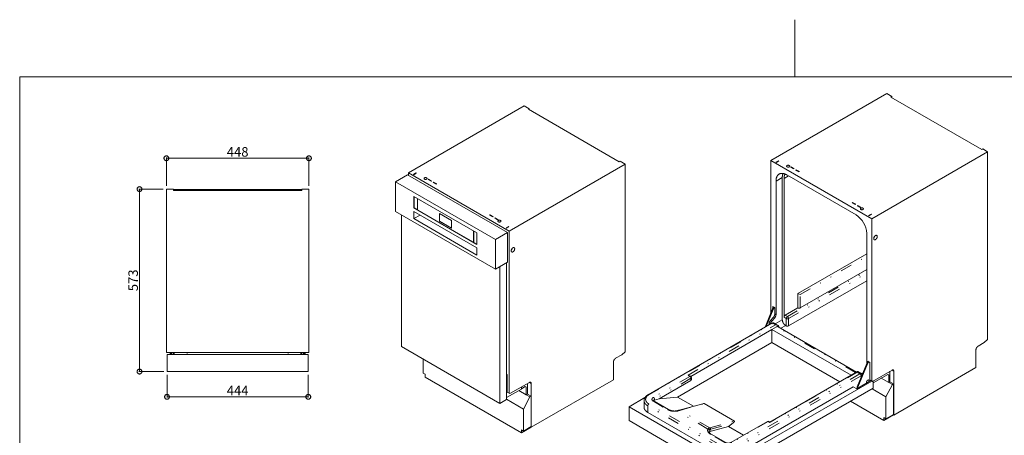
# Model space of a CAD drawing. Units: millimetres. Extents: x -173 to 5059, y -170 to 3506.
# Drawn here: x 7 to 3101, y 2201 to 3506 of the extents above; entities that cross this region are included whole.
import ezdxf

# ---------------------------------------------------------------- set-up
doc = ezdxf.new("R2010")
doc.units = ezdxf.units.MM
doc.header["$MEASUREMENT"] = 0
doc.linetypes.add('DASHEDBIDOT', pattern=[12.4, 3, -3, 0.2, -3, 0.2, -3])
doc.layers.add('Layer0000', color=7, linetype='Continuous', lineweight=20)
doc.styles.add('スタイル1', font='txt', dxfattribs={"height": 30})
doc.dimstyles.new('ito-sun', dxfattribs={"dimtxt": 30, "dimasz": 30, "dimexe": 2, "dimexo": 10, "dimgap": 5, "dimtad": 3, "dimdec": 1, "dimdsep": 46, "dimtxsty": 'スタイル1', "dimblk": 'DOTSMALL', "dimcen": 0, "dimclrd": 6, "dimclre": 6, "dimadec": 1, "dimazin": 2, "dimtfac": 1, "dimtdec": 1, "dimtmove": 0, "dimatfit": 3, "dimldrblk": 'OPEN30', "dimfxl": 1, "dimtolj": 1, "dimtzin": 0, "dimlwd": 18, "dimlwe": 18, "dimarcsym": 0})

# ---------------------------------------------------------------- blocks, each defined once
blk = doc.blocks.new('DrawingBorderBlk1')
at = {"layer": 'Layer0000', "color": 7, "linetype": 'Continuous', "lineweight": 20}
for p, q in [((210, 286.67), (210, 301.67)), ((7, 10.33), (7, 286.67)), ((7, 286.67), (413, 286.67))]:
    blk.add_line(p, q, dxfattribs=at)
blk = doc.blocks.new('_DotSmall')
at = {"color": 0, "linetype": 'ByBlock', "const_width": 0.5}
blk.add_lwpolyline([(-0.0625, 0, 1), (0.0625, 0, 1)], format="xyb", close=True, dxfattribs=at)
blk = doc.blocks.new('*D75')
at = {"color": 6, "lineweight": 18, "transparency": 16777216}
for p, q in [((469.9, 2391.1), (469.9, 2319.7)), ((913.9, 2391.1), (913.9, 2319.7)), ((469.9, 2321.7), (913.9, 2321.7))]:
    blk.add_line(p, q, dxfattribs=at)
at = {"layer": 'Defpoints', "color": 0, "transparency": 16777216}
for p in [(469.9, 2401.1), (913.9, 2401.1), (913.9, 2321.7)]:
    blk.add_point(p, dxfattribs=at)
at = {"color": 6, "lineweight": 18, "transparency": 16777216, "xscale": 30, "yscale": 30, "zscale": 30, "rotation": 180}
blk.add_blockref('_DotSmall', (469.9, 2321.7), dxfattribs=at)
at = {"color": 6, "lineweight": 18, "transparency": 16777216, "xscale": 30, "yscale": 30, "zscale": 30}
blk.add_blockref('_DotSmall', (913.9, 2321.7), dxfattribs=at)
at = {"color": 0, "transparency": 16777216, "insert": (691.9, 2341.7), "char_height": 30, "attachment_point": 5, "style": 'スタイル1'}
blk.add_mtext('\\A1;444', dxfattribs=at)
blk = doc.blocks.new('_OPEN30')
at = {"color": 0, "linetype": 'ByBlock', "lineweight": -2}
for p, q in [((-1, 0.267949), (0, 0)), ((0, 0), (-1, -0.267949)), ((0, 0), (-1, 0))]:
    blk.add_line(p, q, dxfattribs=at)
blk = doc.blocks.new('*D76')
at = {"color": 6, "lineweight": 18, "transparency": 16777216}
for p, q in [((457.9, 2974.1), (381.5, 2974.1)), ((383.5, 2401.1), (383.5, 2974.1)), ((459.9, 2401.1), (381.5, 2401.1))]:
    blk.add_line(p, q, dxfattribs=at)
at = {"layer": 'Defpoints', "color": 0, "transparency": 16777216}
for p in [(383.5, 2974.1), (467.9, 2974.1), (469.9, 2401.1)]:
    blk.add_point(p, dxfattribs=at)
at = {"color": 6, "lineweight": 18, "transparency": 16777216, "xscale": 30, "yscale": 30, "zscale": 30}
for p, rotation in [((383.5, 2974.1), 90), ((383.5, 2401.1), 270)]:
    blk.add_blockref('_DotSmall', p, dxfattribs=dict(at, rotation=rotation))
at = {"color": 0, "transparency": 16777216, "insert": (363.5, 2687.6), "char_height": 30, "attachment_point": 5, "rotation": 90, "style": 'スタイル1'}
blk.add_mtext('\\A1;573', dxfattribs=at)
blk = doc.blocks.new('*D77')
at = {"color": 6, "lineweight": 18, "transparency": 16777216}
for p, q in [((467.9, 2984.1), (467.9, 3073.1)), ((467.9, 3071.1), (915.9, 3071.1)), ((915.9, 2984.1), (915.9, 3073.1))]:
    blk.add_line(p, q, dxfattribs=at)
at = {"layer": 'Defpoints', "color": 0, "transparency": 16777216}
for p in [(915.9, 3071.1), (467.9, 2974.1), (915.9, 2974.1)]:
    blk.add_point(p, dxfattribs=at)
at = {"color": 6, "lineweight": 18, "transparency": 16777216, "xscale": 30, "yscale": 30, "zscale": 30, "rotation": 180}
blk.add_blockref('_DotSmall', (467.9, 3071.1), dxfattribs=at)
at = {"color": 6, "lineweight": 18, "transparency": 16777216, "xscale": 30, "yscale": 30, "zscale": 30}
blk.add_blockref('_DotSmall', (915.9, 3071.1), dxfattribs=at)
at = {"color": 0, "transparency": 16777216, "insert": (691.9, 3091.1), "char_height": 30, "attachment_point": 5, "style": 'スタイル1'}
blk.add_mtext('\\A1;448', dxfattribs=at)
blk = doc.blocks.new('ViewBlk24')
at = {"layer": 'Layer0000', "color": 7, "linetype": 'Continuous', "lineweight": 20}
for p, q in [((139.14, 279.1), (108.79, 261.58)), ((140.43, 278.35), (139.14, 279.1)), ((140.43, 278.35), (140.2, 278.22)), ((164, 264.47), (140.2, 278.22)), ((140.43, 278.08), (140.43, 278.35)), ((165.53, 263.86), (135.19, 246.34)), ((164.24, 264.61), (164, 264.47)), ((165.53, 263.86), (164.24, 264.61)), ((165.53, 214.73), (165.53, 263.86)), ((108.55, 261.07), (105.4, 259.25)), ((134.72, 245.96), (108.55, 261.07)), ((135.19, 246.34), (108.79, 261.58)), ((108.79, 261.58), (108.79, 260.93)), ((110.73, 261.55), (110.09, 261.17)), ((110.09, 261.17), (110.2, 261.1)), ((110.2, 261.1), (110.85, 261.48)), ((110.85, 261.48), (110.73, 261.55)), ((110.73, 261.55), (110.73, 261.41)), ((105.4, 259.25), (105.4, 251.46)), ((131.56, 244.14), (105.4, 259.25)), ((114.06, 259.93), (113.94, 259.83)), ((113.94, 259.83), (114.71, 259.39)), ((114.86, 259.47), (114.06, 259.93)), ((114.06, 259.93), (114.06, 259.76)), ((114.71, 259.39), (114.86, 259.47)), ((115.39, 259.17), (115.24, 259.08)), ((115.24, 259.08), (116.08, 258.59)), ((116.23, 258.68), (115.39, 259.17)), ((115.39, 259.17), (115.39, 259)), ((116.08, 258.59), (116.23, 258.68)), ((110.23, 255.37), (110.23, 252.38)), ((126.73, 245.85), (110.23, 255.37)), ((110.26, 255.35), (110.26, 252.39)), ((111.15, 254.84), (111.15, 251.88)), ((111.18, 254.83), (111.18, 251.9)), ((111.2, 251.85), (111.2, 254.81)), ((131.56, 236.35), (105.4, 251.46)), ((106.99, 250.54), (106.99, 216.08)), ((110.23, 252.38), (110.26, 252.39)), ((110.23, 252.38), (126.73, 242.85)), ((110.23, 251.49), (110.23, 249.59)), ((126.73, 241.97), (110.23, 251.49)), ((110.23, 249.59), (111.88, 250.54)), ((110.26, 252.39), (111.15, 251.88)), ((111.15, 251.88), (111.18, 251.9)), ((111.18, 251.9), (111.2, 251.88)), ((111.2, 251.85), (125.82, 243.41)), ((116.94, 250.92), (116.94, 248.88)), ((120.09, 249.1), (116.94, 250.92)), ((116.96, 250.91), (116.96, 248.9)), ((130.16, 250.63), (130.02, 250.55)), ((130.02, 250.55), (130.86, 250.06)), ((131.01, 250.15), (130.16, 250.63)), ((130.16, 250.63), (130.16, 250.46)), ((130.86, 250.06), (131.01, 250.15)), ((110.23, 249.59), (126.73, 240.06)), ((116.94, 248.88), (116.96, 248.9)), ((116.94, 248.88), (120.09, 247.06)), ((116.96, 248.9), (120.09, 247.1)), ((120.09, 247.06), (120.09, 249.1)), ((131.54, 249.84), (131.39, 249.76)), ((131.39, 249.76), (132.16, 249.31)), ((131.54, 249.84), (131.54, 249.67)), ((132.33, 249.38), (131.54, 249.84)), ((132.16, 249.31), (132.33, 249.38)), ((135.01, 247.53), (134.36, 247.16)), ((135.13, 247.46), (135.01, 247.53)), ((135.01, 247.53), (135.01, 247.39)), ((125.82, 246.37), (125.82, 243.41)), ((125.85, 246.36), (125.85, 243.43)), ((125.88, 243.38), (125.88, 246.34)), ((126.73, 242.85), (126.73, 245.85)), ((134.72, 245.96), (131.56, 244.14)), ((134.36, 247.16), (134.48, 247.09)), ((134.48, 247.09), (135.13, 247.46)), ((134.72, 238.17), (134.72, 245.96)), ((135.19, 246.34), (135.19, 203.88)), ((125.82, 243.41), (125.85, 243.43)), ((125.85, 243.43), (125.88, 243.41)), ((125.88, 243.38), (126.73, 242.89)), ((131.56, 244.14), (131.56, 236.35)), ((126.73, 240.06), (126.73, 241.97)), ((131.56, 236.35), (134.72, 238.17)), ((134.51, 202.23), (134.51, 238.05)), ((132.74, 237.03), (132.74, 201.21)), ((132.74, 201.21), (106.99, 216.08)), ((164.65, 213.95), (165.53, 214.73)), ((112.62, 212.83), (112.62, 209.15)), ((162.47, 207.38), (162.47, 212.01)), ((163.06, 213.03), (164.65, 213.95)), ((113.15, 208.85), (112.62, 209.15)), ((113.15, 208.85), (113.15, 208.1)), ((138.37, 193.54), (113.15, 208.1)), ((134.66, 208.75), (134.51, 208.83)), ((134.66, 206.62), (134.51, 206.65)), ((134.66, 206.55), (134.51, 206.57)), ((134.66, 204.19), (134.66, 208.75)), ((135.36, 203.78), (140.49, 206.74)), ((139.96, 203.64), (139.96, 206.43)), ((140.96, 194.97), (162.47, 207.38)), ((140.96, 206.47), (140.96, 194.97)), ((134.51, 202.74), (138.37, 204.97)), ((135.19, 203.88), (134.66, 204.19)), ((135.19, 203.88), (135.36, 203.78)), ((139.67, 203.47), (137.72, 204.6)), ((138.37, 205.04), (139.37, 205.62)), ((138.37, 204.97), (138.37, 205.51)), ((139.37, 205.62), (139.67, 205.45)), ((139.67, 205.45), (139.67, 203.47)), ((132.74, 201.21), (134.51, 202.23)), ((138.9, 199.76), (134.51, 202.3)), ((140.61, 202.93), (138.9, 199.76)), ((139.67, 203.47), (139.96, 203.64)), ((140.61, 202.93), (139.67, 203.47)), ((140.9, 203.1), (139.96, 203.64)), ((140.9, 203.1), (140.61, 202.93)), ((140.9, 195.14), (140.9, 203.1)), ((138.9, 199.76), (138.9, 193.98)), ((138.37, 193.54), (140.9, 195)), ((138.9, 193.98), (138.37, 194.29)), ((138.37, 194.29), (138.37, 193.54)), ((138.9, 193.98), (140.9, 195.14)), ((140.96, 194.97), (140.79, 195.07))]:
    blk.add_line(p, q, dxfattribs=at)
at = {"layer": 'Layer0000', "color": 251, "linetype": 'DASHEDBIDOT', "lineweight": 5}
blk.add_line((140.96, 206.47), (140.49, 206.74), dxfattribs=at)
at = {"layer": 'Layer0000', "color": 7, "linetype": 'Continuous', "lineweight": 20}
for points, weights, knots in [([(113.71, 260.1), (113.71, 260.28), (113.4, 260.33), (112.88, 260.41), (112.88, 260.1)], [0.762999285091, 0.692992796309, 1, 0.570640266196, 0.87867965644], [0.1286619, 0.1286619, 0.1286619, 0.3333333, 0.3333333, 0.6195732, 0.6195732, 0.6195732]), ([(112.88, 260.1), (112.88, 260.07), (112.89, 260.04), (113.08, 259.64), (113.59, 259.93)], [0.87867965644, 0.929359733804, 1, 0.5, 1], [0.6195732, 0.6195732, 0.6195732, 0.6666667, 0.6666667, 1, 1, 1]), ([(133.04, 248.94), (133.04, 249.13), (132.73, 249.17), (132.21, 249.25), (132.21, 248.94)], [0.762999285091, 0.692992796309, 1, 0.570640266196, 0.87867965644], [0.1286619, 0.1286619, 0.1286619, 0.3333333, 0.3333333, 0.6195732, 0.6195732, 0.6195732]), ([(132.21, 248.94), (132.21, 248.91), (132.22, 248.88), (132.41, 248.48), (132.92, 248.77)], [0.87867965644, 0.929359733804, 1, 0.5, 1], [0.6195732, 0.6195732, 0.6195732, 0.6666667, 0.6666667, 1, 1, 1]), ([(136.48, 241.98), (136.23, 242.13), (135.93, 241.75), (135.42, 241.11), (135.84, 240.86)], [0.762998560467, 0.692994385218, 1, 0.570638436384, 0.87868228201], [0.1286629, 0.1286629, 0.1286629, 0.3333333, 0.3333333, 0.6195744, 0.6195744, 0.6195744]), ([(135.84, 240.86), (135.88, 240.84), (135.93, 240.83), (136.62, 240.77), (136.62, 241.69)], [0.87868228201, 0.929361563616, 1, 0.5, 1], [0.6195744, 0.6195744, 0.6195744, 0.6666667, 0.6666667, 1, 1, 1])]:
    blk.add_rational_spline(points, weights, degree=2, knots=knots, dxfattribs=at)
for points, weights in [([(113.59, 259.93), (113.71, 260), (113.71, 260.1)], [1, 0.807007203691, 0.762999285091]), ([(132.92, 248.77), (133.04, 248.84), (133.04, 248.94)], [1, 0.807007203691, 0.762999285091]), ([(135.73, 241.36), (135.92, 241.56), (136, 241.82)], [0.754814868643, 0.72862389499, 0.844901418761]), ([(136.62, 241.69), (136.62, 241.9), (136.48, 241.98)], [1, 0.807005614782, 0.762998560467]), ([(162.47, 212.01), (162.47, 212.69), (163.06, 213.03)], [1, 0.707106781187, 1]), ([(140.49, 206.74), (140.69, 206.85), (140.82, 206.77)], [1, 0.85355466583, 0.853553390604]), ([(140.82, 206.77), (140.96, 206.69), (140.96, 206.47)], [0.853553390604, 0.853552115356, 1])]:
    blk.add_rational_spline(points, weights, degree=2, dxfattribs=at)
blk = doc.blocks.new('ViewBlk28')
at = {"layer": 'Layer0000', "color": 7, "linetype": 'Continuous', "lineweight": 20}
for p, q in [((234.08, 282.32), (203.73, 264.8)), ((235.37, 281.57), (234.08, 282.32)), ((235.37, 281.57), (235.14, 281.43)), ((258.94, 267.69), (235.14, 281.43)), ((235.37, 281.3), (235.37, 281.57)), ((260.47, 267.08), (230.13, 249.56)), ((259.18, 267.83), (258.94, 267.69)), ((260.47, 267.08), (259.18, 267.83)), ((260.47, 217.95), (260.47, 267.08)), ((230.13, 249.56), (203.73, 264.8)), ((203.73, 264.8), (203.73, 224.93)), ((205.67, 264.76), (205.03, 264.39)), ((205.03, 264.39), (205.14, 264.32)), ((205.14, 264.32), (205.79, 264.7)), ((205.79, 264.7), (205.67, 264.76)), ((205.67, 264.76), (205.67, 264.63)), ((209, 263.15), (208.88, 263.05)), ((208.88, 263.05), (209.65, 262.61)), ((209.8, 262.69), (209, 263.15)), ((209, 263.15), (209, 262.98)), ((226, 250.58), (207.85, 261.06)), ((209.65, 262.61), (209.8, 262.69)), ((210.33, 262.38), (210.18, 262.3)), ((210.18, 262.3), (211.02, 261.81)), ((211.17, 261.9), (210.33, 262.38)), ((210.33, 262.38), (210.33, 262.21)), ((211.02, 261.81), (211.17, 261.9)), ((205.05, 259.44), (205.05, 224.45)), ((206.7, 260.39), (206.7, 223.14)), ((207.15, 260.14), (207.15, 223.77)), ((225.1, 253.85), (224.96, 253.77)), ((224.96, 253.77), (225.8, 253.28)), ((225.95, 253.37), (225.1, 253.85)), ((225.1, 253.85), (225.1, 253.68)), ((225.8, 253.28), (225.95, 253.37)), ((226.48, 253.06), (226.33, 252.97)), ((226.33, 252.97), (227.1, 252.53)), ((226.48, 253.06), (226.48, 252.89)), ((227.27, 252.6), (226.48, 253.06)), ((227.1, 252.53), (227.27, 252.6)), ((229.95, 250.75), (229.3, 250.37)), ((229.3, 250.37), (229.42, 250.31)), ((229.42, 250.31), (230.07, 250.68)), ((230.07, 250.68), (229.95, 250.75)), ((229.95, 250.75), (229.95, 250.61)), ((230.13, 249.56), (230.13, 207.1)), ((228.8, 211.6), (228.8, 245.73)), ((210.8, 230.03), (228.8, 240.42)), ((228.8, 236.27), (211.39, 226.22)), ((208.33, 221.52), (228.8, 233.35)), ((210.8, 230.03), (210.8, 226.22)), ((210.8, 230.03), (211.39, 229.69)), ((204.14, 225.94), (202.17, 221.17)), ((204.32, 225.83), (202.46, 221.34)), ((204.73, 226.32), (204.26, 226.59)), ((204.26, 226.59), (204.26, 226.16)), ((204.73, 224.64), (204.73, 226.32)), ((207.44, 224.28), (210.8, 226.22)), ((171.55, 203.5), (203.96, 222.21)), ((203.26, 221.8), (203.26, 222.12)), ((204.4, 223.83), (203.59, 222.92)), ((204.72, 223.65), (203.92, 222.73)), ((204.53, 222.26), (205.56, 221.66)), ((182.72, 208.31), (203.99, 220.59)), ((203.99, 220.59), (205.17, 221.27)), ((203.99, 220.59), (224.73, 208.61)), ((203.99, 217.19), (203.99, 220.59)), ((226.15, 209.44), (205.59, 221.31)), ((205.76, 221.27), (205.76, 221.21)), ((207.59, 221.61), (207.74, 221.52)), ((203.99, 217.19), (179.25, 202.9)), ((221.79, 206.91), (203.99, 217.19)), ((258, 216.25), (259.59, 217.17)), ((259.59, 217.17), (260.47, 217.95)), ((257.41, 210.6), (257.41, 215.23)), ((228.83, 211.68), (226.3, 205.57)), ((229.01, 211.58), (226.47, 205.47)), ((229.13, 212.24), (229.13, 212.12)), ((229.6, 211.96), (229.13, 212.24)), ((229.6, 207.4), (229.6, 211.96)), ((226.43, 209.59), (203.46, 196.34)), ((226.48, 209.59), (227.51, 208.99)), ((227.79, 209.17), (227.66, 209.02)), ((230.3, 207), (235.43, 209.96)), ((234.9, 206.86), (234.9, 209.65)), ((235.9, 198.19), (257.41, 210.6)), ((235.9, 209.68), (235.9, 198.19)), ((182.78, 207.25), (174.44, 202.43)), ((182.43, 208.48), (182.69, 208.33)), ((182.9, 207.52), (182.9, 207.97)), ((230.16, 207.08), (199.28, 189.25)), ((229.92, 207.22), (226.19, 205.06)), ((227.33, 208.22), (227.33, 208.05)), ((230.13, 207.1), (229.6, 207.4)), ((230.13, 207.1), (230.3, 207)), ((230.51, 206.64), (234.31, 208.83)), ((230.51, 205.24), (230.51, 207.12)), ((234.61, 206.69), (232.6, 207.85)), ((234.31, 208.83), (234.61, 208.66)), ((234.61, 208.66), (234.61, 206.69)), ((234.61, 206.69), (234.9, 206.86)), ((235.55, 206.15), (234.61, 206.69)), ((235.84, 206.32), (234.9, 206.86)), ((235.84, 206.32), (235.55, 206.15)), ((235.84, 198.36), (235.84, 206.32)), ((225.28, 205.59), (194.92, 188.06)), ((199.49, 187.33), (230.51, 205.24)), ((226.19, 205.06), (225.28, 205.59)), ((226.3, 205.57), (226.3, 205.13)), ((226.47, 205.47), (226.3, 205.57)), ((226.47, 205.47), (226.47, 205.23)), ((233.84, 202.98), (230.22, 205.07)), ((235.55, 206.15), (233.84, 202.98)), ((170.73, 202.75), (166.58, 200.35)), ((170.49, 200.24), (170.49, 201.94)), ((173.15, 201.8), (176.93, 199.61)), ((174.44, 202.43), (173.23, 202.11)), ((174.44, 202.43), (179.25, 202.9)), ((183.44, 200.47), (179.25, 202.9)), ((179.65, 199.44), (185.87, 201.14)), ((194.16, 196.6), (186.25, 201.16)), ((233.31, 196.76), (224.56, 201.81)), ((233.84, 202.98), (233.84, 197.2)), ((166.58, 200.35), (166.58, 196.71)), ((192.74, 185.24), (166.58, 200.35)), ((190.21, 188.06), (171.47, 198.88)), ((192.74, 181.6), (166.58, 196.71)), ((192.61, 195.18), (193.82, 196.11)), ((202.78, 196.49), (193.24, 190.98)), ((203.2, 196.49), (203.46, 196.34)), ((203.46, 196.34), (203.46, 196.2)), ((233.31, 196.76), (235.84, 198.22)), ((233.84, 197.2), (233.31, 197.5)), ((233.31, 197.5), (233.31, 196.76)), ((233.84, 197.2), (235.84, 198.36)), ((235.9, 198.19), (235.73, 198.29)), ((188.04, 193.93), (192.61, 195.18)), ((196.57, 192.9), (192.61, 195.18)), ((191.89, 190.98), (188.1, 193.16)), ((199.49, 189.14), (192.74, 185.24)), ((199.49, 189.14), (199.28, 189.25)), ((199.49, 185.5), (199.49, 189.14)), ((192.74, 181.6), (199.49, 185.5)), ((192.74, 185.24), (192.74, 181.6))]:
    blk.add_line(p, q, dxfattribs=at)
at = {"layer": 'Layer0000', "color": 251, "linetype": 'DASHEDBIDOT', "lineweight": 5}
for p, q in [((208.3, 260.8), (207.15, 260.14)), ((205.05, 259.44), (206.7, 260.39)), ((211.39, 229.69), (228.8, 239.74)), ((208.03, 223.94), (228.8, 235.93)), ((208.33, 223.43), (228.8, 235.25)), ((211.39, 226.22), (211.39, 229.69)), ((204.14, 225.94), (204.32, 225.83)), ((204.73, 224.64), (205.05, 224.45)), ((171.76, 203.48), (204.17, 222.19)), ((182.01, 208.58), (204.88, 221.78)), ((203.26, 222.12), (203.53, 221.96)), ((203.59, 222.92), (203.92, 222.73)), ((204.17, 222.19), (204.88, 221.78)), ((204.4, 223.83), (204.72, 223.65)), ((204.86, 222.07), (206.7, 223.14)), ((207.74, 223.43), (207.15, 223.77)), ((208.03, 223.94), (207.44, 224.28)), ((207.74, 221.52), (207.74, 223.43)), ((208.33, 221.52), (208.33, 223.43)), ((205.17, 221.27), (205.68, 221.56)), ((225.91, 209.3), (205.17, 221.27)), ((206.33, 220.88), (207.59, 221.61)), ((229.01, 211.58), (228.83, 211.68)), ((227.03, 208.99), (194.62, 190.28)), ((226.33, 209.39), (203.46, 196.2)), ((226.33, 209.39), (227.03, 208.99)), ((227.72, 208.99), (227.66, 209.02)), ((235.9, 209.68), (235.43, 209.96)), ((182.49, 208.31), (172.94, 202.8)), ((182.78, 207.8), (173.23, 202.28)), ((182.01, 208.58), (182.49, 208.31)), ((182.78, 207.25), (182.78, 207.8)), ((227.33, 208.48), (194.92, 189.77)), ((227.38, 208.19), (227.33, 208.22)), ((172.94, 201.77), (176.72, 199.59)), ((173.23, 202.11), (173.23, 202.28)), ((179.83, 199.41), (186.25, 201.16)), ((171.47, 198.88), (171.47, 200.58)), ((190.21, 189.77), (171.47, 200.58)), ((190.5, 190.28), (171.76, 201.09)), ((187.24, 194.52), (179.12, 199.21)), ((187.73, 194.85), (179.83, 199.41)), ((187.73, 194.85), (194.16, 196.6)), ((187.95, 194.5), (193.82, 196.11)), ((202.99, 196.47), (193.45, 190.96)), ((202.99, 196.47), (203.46, 196.2)), ((187.85, 194.47), (188.04, 193.93)), ((191.68, 190.96), (187.9, 193.14)), ((190.21, 188.06), (190.21, 189.77)), ((194.92, 188.06), (194.92, 189.77))]:
    blk.add_line(p, q, dxfattribs=at)
at = {"layer": 'Layer0000', "color": 7, "linetype": 'Continuous', "lineweight": 20}
for centre, radius, start, end in [((222.54, 245.35), 6.29, 3.4892, 56.5108), ((182.49, 207.97), 0.417, 359.9997, 60.0002), ((202.99, 196.13), 0.417, 60.0001, 119.9998), ((192.56, 192.79), 5.29, 243.4896, 296.5104)]:
    blk.add_arc(centre, radius, start, end, dxfattribs=at)
at = {"layer": 'Layer0000', "color": 251, "linetype": 'DASHEDBIDOT', "lineweight": 5}
blk.add_arc((192.56, 194.5), 5.3, 243.5194, 296.4806, dxfattribs=at)
at = {"layer": 'Layer0000', "color": 7, "linetype": 'Continuous', "lineweight": 20}
for points, weights, knots in [([(208.65, 263.32), (208.65, 263.5), (208.34, 263.55), (207.82, 263.63), (207.82, 263.32)], [0.762999285091, 0.692992796309, 1, 0.570640266196, 0.87867965644], [0.1286619, 0.1286619, 0.1286619, 0.3333333, 0.3333333, 0.6195732, 0.6195732, 0.6195732]), ([(207.82, 263.32), (207.82, 263.29), (207.83, 263.26), (208.02, 262.85), (208.53, 263.15)], [0.87867965644, 0.929359733804, 1, 0.5, 1], [0.6195732, 0.6195732, 0.6195732, 0.6666667, 0.6666667, 1, 1, 1]), ([(227.98, 252.16), (227.98, 252.34), (227.67, 252.39), (227.15, 252.47), (227.15, 252.16)], [0.762999285091, 0.692992796309, 1, 0.570640266196, 0.87867965644], [0.1286619, 0.1286619, 0.1286619, 0.3333333, 0.3333333, 0.6195732, 0.6195732, 0.6195732]), ([(227.15, 252.16), (227.15, 252.13), (227.16, 252.1), (227.35, 251.69), (227.86, 251.99)], [0.87867965644, 0.929359733804, 1, 0.5, 1], [0.6195732, 0.6195732, 0.6195732, 0.6666667, 0.6666667, 1, 1, 1]), ([(231.42, 245.2), (231.17, 245.34), (230.87, 244.97), (230.36, 244.32), (230.78, 244.08)], [0.762998560467, 0.692994385218, 1, 0.570638436384, 0.87868228201], [0.1286629, 0.1286629, 0.1286629, 0.3333333, 0.3333333, 0.6195744, 0.6195744, 0.6195744]), ([(230.78, 244.08), (230.82, 244.06), (230.87, 244.05), (231.56, 243.99), (231.56, 244.9)], [0.87868228201, 0.929361563616, 1, 0.5, 1], [0.6195744, 0.6195744, 0.6195744, 0.6666667, 0.6666667, 1, 1, 1]), ([(229.32, 207.33), (229.13, 207.44), (228.89, 207.15), (228.61, 206.8), (228.74, 206.54)], [0.762998560467, 0.692994385218, 1, 0.655914728489, 0.785408153261], [0.1286629, 0.1286629, 0.1286629, 0.3333333, 0.3333333, 0.5627235, 0.5627235, 0.5627235])]:
    blk.add_rational_spline(points, weights, degree=2, knots=knots, dxfattribs=at)
for points, weights in [([(208.53, 263.15), (208.65, 263.22), (208.65, 263.32)], [1, 0.807007203691, 0.762999285091]), ([(205.87, 261.25), (205.05, 260.78), (205.05, 259.44)], [0.853553390604, 0.853552115356, 1]), ([(207.85, 261.06), (206.69, 261.72), (205.87, 261.25)], [1, 0.85355466583, 0.853553390604]), ([(206.88, 261.42), (206.7, 260.97), (206.7, 260.39)], [0.894244629769, 0.9307485589, 1]), ([(207.15, 260.14), (207.15, 260.82), (207.43, 261.26)], [1, 0.905529746271, 0.872000670188]), ([(227.86, 251.99), (227.98, 252.06), (227.98, 252.16)], [1, 0.807007203691, 0.762999285091]), ([(230.67, 244.58), (230.86, 244.78), (230.94, 245.04)], [0.754814868643, 0.72862389499, 0.844901418761]), ([(231.56, 244.9), (231.56, 245.12), (231.42, 245.2)], [1, 0.807005614782, 0.762998560467]), ([(204.51, 226.45), (204.27, 226.25), (204.14, 225.94)], [0.955896741314, 0.904177625557, 1]), ([(204.69, 226.35), (204.45, 226.15), (204.32, 225.83)], [0.955896741314, 0.904177625557, 1]), ([(204.73, 224.64), (204.73, 224.21), (204.4, 223.83)], [1, 0.846383798163, 1]), ([(205.05, 224.45), (205.05, 224.02), (204.72, 223.65)], [1, 0.846383798163, 1]), ([(211.39, 226.22), (211.09, 226.05), (210.8, 226.22)], [1, 0.707106781187, 1]), ([(203.59, 222.92), (203.26, 222.54), (203.26, 222.12)], [1, 0.846383798163, 1]), ([(203.92, 222.73), (203.61, 222.39), (203.58, 221.99)], [1, 0.858706304254, 0.977331916742]), ([(207.59, 221.61), (206.7, 222.12), (206.7, 223.14)], [1, 0.707106781187, 1]), ([(207.44, 224.28), (207.15, 224.11), (207.15, 223.77)], [1, 0.707106781187, 1]), ([(205.17, 221.27), (205.42, 221.41), (205.59, 221.31)], [1, 0.85355466583, 0.853553390604]), ([(205.68, 221.56), (205.76, 221.45), (205.76, 221.27)], [0.868347502414, 0.900099577497, 1]), ([(207.74, 221.52), (208.03, 221.35), (208.33, 221.52)], [1, 0.707106781187, 1]), ([(257.41, 215.23), (257.41, 215.91), (258, 216.25)], [1, 0.707106781187, 1]), ([(229.2, 212.19), (228.96, 211.99), (228.83, 211.68)], [0.955896741314, 0.904177625557, 1]), ([(229.38, 212.09), (229.14, 211.89), (229.01, 211.58)], [0.955896741314, 0.904177625557, 1]), ([(227.66, 209.02), (227.33, 208.65), (227.33, 208.22)], [1, 0.846383798163, 1]), ([(235.43, 209.96), (235.63, 210.07), (235.76, 209.99)], [1, 0.85355466583, 0.853553390604]), ([(235.76, 209.99), (235.9, 209.91), (235.9, 209.68)], [0.853553390604, 0.853552115356, 1]), ([(229.42, 207.1), (229.42, 207.27), (229.32, 207.33)], [1, 0.807005614782, 0.762998560467]), ([(229.39, 206.91), (229.42, 207.01), (229.42, 207.1)], [0.826768695173, 0.888535821336, 1]), ([(173.23, 202.11), (173.03, 202.05), (173, 201.93)], [1, 0.873187052913, 0.856185617434]), ([(171.47, 198.88), (170.49, 199.45), (170.49, 200.24)], [1, 0.853553390593, 0.853553390593])]:
    blk.add_rational_spline(points, weights, degree=2, dxfattribs=at)
for points, degree, knots in [([(203.96, 222.21), (204.16, 222.31), (204.45, 222.3), (204.53, 222.26)], 2, [0, 0, 0, 0.665585, 1, 1, 1]), ([(170.49, 201.94), (170.49, 202.15), (170.64, 202.63), (171.1, 203.24), (171.55, 203.5)], 2, [0, 0, 0, 0.225984, 0.533459, 1, 1, 1]), ([(172.99, 201.94), (172.99, 201.95), (173.02, 201.88), (173.15, 201.8)], 2, [0, 0, 0, 0.436505, 1, 1, 1]), ([(176.93, 199.61), (177.27, 199.41), (177.98, 199.26), (178.66, 199.21), (179.04, 199.28)], 2, [0, 0, 0, 0.4298857, 0.6529407, 1, 1, 1]), ([(194.16, 196.6), (194.25, 196.55), (194.15, 196.43), (194.02, 196.27), (193.91, 196.18), (193.82, 196.11)], 3, [0, 0, 0, 0, 1, 1, 2.241909, 2.241909, 2.241909, 2.241909]), ([(188.1, 193.16), (187.92, 193.27), (187.63, 193.54), (187.58, 193.68)], 2, [0, 0, 0, 0.41794, 1, 1, 1]), ([(193.24, 190.98), (193.1, 190.9), (192.71, 190.82), (192.31, 190.83), (191.99, 190.92), (191.89, 190.98)], 2, [0, 0, 0, 0.281904, 0.534775, 0.785922, 1, 1, 1])]:
    blk.add_open_spline(points, degree=degree, knots=knots, dxfattribs=at)
at = {"layer": 'Layer0000', "color": 251, "linetype": 'DASHEDBIDOT', "lineweight": 5}
for points, weights in [([(204.17, 222.19), (204.05, 222.26), (203.96, 222.21)], [0.999999999228, 0.853545533148, 0.853553391015]), ([(207.74, 223.43), (208.03, 223.26), (208.33, 223.43)], [1, 0.707106781187, 1]), ([(208.33, 223.43), (208.33, 223.77), (208.03, 223.94)], [1, 0.707110652103, 0.999992258269]), ([(227.03, 208.99), (227.33, 208.82), (227.33, 208.48)], [0.999999999228, 0.707106781572, 1]), ([(182.49, 208.31), (182.61, 208.38), (182.69, 208.33)], [1, 0.85355466552, 0.853553390604]), ([(182.49, 208.31), (182.78, 208.14), (182.78, 207.8)], [1, 0.707106781187, 1]), ([(182.9, 207.97), (182.9, 207.87), (182.78, 207.8)], [0.853553390594, 0.853553796391, 1]), ([(171.47, 200.58), (170.49, 201.15), (170.49, 201.94)], [1, 0.923879532511, 1]), ([(171.76, 203.48), (171.64, 203.55), (171.55, 203.5)], [1, 0.85355466583, 0.853553390604]), ([(172.94, 202.8), (173.23, 202.62), (173.23, 202.28)], [1, 0.707106781187, 1]), ([(172.94, 201.77), (173.06, 201.84), (173.15, 201.8)], [1, 0.85355466583, 0.853553390604]), ([(173.23, 202.28), (172.99, 202.14), (172.99, 201.94)], [1, 0.923879532509, 1]), ([(171.76, 201.09), (171.47, 200.92), (171.47, 200.58)], [1, 0.707106781187, 1]), ([(176.72, 199.59), (176.84, 199.66), (176.93, 199.61)], [1, 0.853554645458, 0.853553390604]), ([(179.12, 199.21), (179.08, 199.29), (179.04, 199.28)], [1, 0.912569854175, 0.924197760058]), ([(179.71, 199.37), (179.61, 199.43), (179.52, 199.4)], [1, 0.916457753926, 0.93335807326]), ([(179.83, 199.41), (179.74, 199.46), (179.65, 199.44)], [1, 0.919680706454, 0.932335756348]), ([(202.99, 196.47), (202.87, 196.54), (202.78, 196.49)], [1, 0.85355466583, 0.853553390604]), ([(202.99, 196.47), (203.11, 196.54), (203.2, 196.49)], [1, 0.853554616021, 0.853553390604]), ([(187.24, 194.52), (187.49, 194.48), (187.6, 194.26)], [1, 0.845665642173, 1]), ([(187.61, 194.81), (187.79, 194.71), (187.85, 194.47)], [1, 0.861028900433, 1]), ([(187.73, 194.85), (187.91, 194.74), (187.95, 194.5)], [1, 0.861226470077, 1]), ([(187.9, 193.14), (188.02, 193.21), (188.1, 193.16)], [1, 0.85355466583, 0.853553390604]), ([(191.68, 190.96), (191.8, 191.03), (191.89, 190.98)], [1, 0.853554665828, 0.853553390604]), ([(193.45, 190.96), (193.32, 191.03), (193.24, 190.98)], [1, 0.85355466583, 0.853553390604]), ([(190.5, 190.28), (190.21, 190.11), (190.21, 189.77)], [1, 0.707106781187, 1]), ([(194.62, 190.28), (194.92, 190.11), (194.92, 189.77)], [1, 0.707106781187, 1])]:
    blk.add_rational_spline(points, weights, degree=2, dxfattribs=at)
for points, degree in [([(204.53, 222.26), (204.45, 222.31), (204.33, 222.28), (204.17, 222.19)], 3), ([(208.03, 223.94), (207.87, 223.85), (207.74, 223.61), (207.74, 223.43)], 3), ([(227.51, 208.99), (227.37, 209.07), (227.19, 209.08), (227.03, 208.99)], 3), ([(227.33, 208.48), (227.34, 208.48), (227.36, 208.49), (227.37, 208.49)], 3), ([(179.12, 199.21), (179.45, 199.29), (179.71, 199.37)], 2), ([(179.71, 199.37), (179.77, 199.39), (179.83, 199.41)], 2), ([(187.24, 194.52), (187.37, 194.72), (187.61, 194.81)], 2), ([(187.58, 193.68), (187.47, 193.98), (187.6, 194.26)], 2), ([(187.6, 194.26), (187.68, 194.41), (187.85, 194.47)], 2), ([(187.61, 194.81), (187.67, 194.83), (187.73, 194.85)], 2), ([(187.85, 194.47), (187.9, 194.49), (187.95, 194.5)], 2)]:
    blk.add_open_spline(points, degree=degree, dxfattribs=at)
at = {"layer": 'Layer0000', "color": 7, "linetype": 'Continuous', "lineweight": 20}
for points, degree in [([(204.88, 221.78), (205.12, 221.8), (205.39, 221.76), (205.56, 221.66)], 3), ([(205.56, 221.66), (205.61, 221.64), (205.66, 221.6), (205.68, 221.56)], 3), ([(226.33, 209.39), (226.36, 209.5), (226.39, 209.57), (226.43, 209.59)], 3), ([(226.43, 209.59), (226.44, 209.6), (226.46, 209.6), (226.48, 209.59)], 3), ([(227.59, 208.94), (227.55, 208.97), (227.51, 208.99)], 2), ([(182.43, 208.48), (182.31, 208.55), (182.16, 208.58), (182.01, 208.58)], 3), ([(182.9, 207.52), (182.9, 207.41), (182.86, 207.3), (182.78, 207.25)], 3), ([(186.25, 201.16), (186.17, 201.21), (185.99, 201.17), (185.87, 201.14)], 3), ([(179.04, 199.28), (179.32, 199.34), (179.52, 199.4)], 2), ([(179.52, 199.4), (179.59, 199.42), (179.65, 199.44)], 2), ([(187.64, 193.57), (187.63, 193.73), (187.78, 193.86), (188.04, 193.93)], 3)]:
    blk.add_open_spline(points, degree=degree, dxfattribs=at)
at = {"layer": 'Layer0000', "color": 251, "linetype": 'DASHEDBIDOT', "lineweight": 5}
for points, weights in [([(171.76, 201.09), (170.91, 201.59), (170.91, 202.28), (170.91, 202.98), (171.76, 203.48)], [1, 0.923879532511, 1, 0.923879532511, 1]), ([(172.94, 202.8), (172.57, 202.58), (172.57, 202.28), (172.57, 201.99), (172.94, 201.77)], [1, 0.923879532509, 1, 0.923879532509, 1]), ([(193.45, 190.96), (193.08, 190.74), (192.56, 190.74), (192.04, 190.74), (191.68, 190.96)], [1, 0.923879532509, 1, 0.923879532509, 1]), ([(194.62, 190.28), (193.77, 189.78), (192.56, 189.78), (191.35, 189.78), (190.5, 190.28)], [1, 0.923879532511, 1, 0.923879532511, 1])]:
    blk.add_rational_spline(points, weights, degree=2, knots=[0, 0, 0, 0.5, 0.5, 1, 1, 1], dxfattribs=at)
for points, knots in [([(176.72, 199.59), (176.87, 199.51), (177.46, 199.26), (178.55, 199.11), (179.12, 199.21)], [0, 0, 0, 0.1281012, 0.4480955, 0.8075327, 0.8075327, 0.8075327]), ([(187.9, 193.14), (187.51, 193.36), (187.12, 193.92), (187.16, 194.37), (187.24, 194.52)], [0, 0, 0, 0.3300923, 0.6389555, 0.8075327, 0.8075327, 0.8075327])]:
    blk.add_open_spline(points, degree=2, knots=knots, dxfattribs=at)
blk = doc.blocks.new('ViewBlk4')
at = {"layer": 'Layer0000', "color": 7, "linetype": 'Continuous', "lineweight": 20}
for p, q in [((-202, 573), (-224, 573)), ((-224, 573), (-224, 59.5)), ((-202, 573), (-202, 569)), ((202, 572), (-202, 572)), ((202, 569), (-202, 569)), ((224, 573), (202, 573)), ((202, 573), (202, 569)), ((224, 573), (224, 59.5)), ((224, 59.5), (-224, 59.5)), ((-222, 53.5), (-222, 0)), ((222, 53.5), (-222, 53.5)), ((-212, 59.5), (-212, 53.5)), ((-211, 59.5), (-211, 53.5)), ((-208, 59.5), (-208, 53.5)), ((-207, 59.5), (-207, 53.8)), ((-207, 53.8), (-207, 53.5)), ((-201.5, 59.5), (-201.5, 53.8)), ((-201.5, 53.8), (-201.5, 53.5)), ((-199, 53.5), (-199, 59.5)), ((199, 53.5), (199, 59.5)), ((201.5, 59.5), (201.5, 53.8)), ((201.5, 53.8), (201.5, 53.5)), ((207, 59.5), (207, 53.8)), ((207, 53.8), (207, 53.5)), ((208, 59.5), (208, 53.5)), ((211, 59.5), (211, 53.5)), ((212, 59.5), (212, 53.5)), ((222, 53.5), (222, 0)), ((222, 0), (-222, 0))]:
    blk.add_line(p, q, dxfattribs=at)
at = {"layer": 'Layer0000', "color": 251, "linetype": 'DASHEDBIDOT', "lineweight": 5}
for p, q in [((-207, 53.8), (-201.5, 53.8)), ((-159, 53.5), (-159, 59.5)), ((159, 53.5), (159, 59.5)), ((207, 53.8), (201.5, 53.8))]:
    blk.add_line(p, q, dxfattribs=at)

msp = doc.modelspace()

# ---------------------------------------------------------------- block references
at = {"xscale": 12, "yscale": 12, "zscale": 12}
for name in ['DrawingBorderBlk1', 'ViewBlk28', 'ViewBlk24']:
    msp.add_blockref(name, (-77, -113.67), dxfattribs=at)
msp.add_blockref('ViewBlk4', (691.9, 2401.07))

# ---------------------------------------------------------------- dimensions: what is measured, and where the dimension line sits
for base, p1, p2, picture, middle in [((915.9, 3071.1), (467.9, 2974.07), (915.9, 2974.07), '*D77', (691.9, 3091.1)), ((913.9, 2321.68), (469.9, 2401.07), (913.9, 2401.07), '*D75', (691.9, 2341.68))]:
    dim = msp.add_linear_dim(base=base, p1=p1, p2=p2, dimstyle='ito-sun')
    dim.commit()
    dim.dimension.update_dxf_attribs({"geometry": picture, "text_midpoint": middle})
dim = msp.add_linear_dim(base=(383.55, 2974.07), p1=(469.9, 2401.07), p2=(467.9, 2974.07), angle=90, dimstyle='ito-sun')
dim.commit()
dim.dimension.update_dxf_attribs({"geometry": '*D76', "text_midpoint": (363.55, 2687.57)})

doc.saveas('drawing.dxf')
